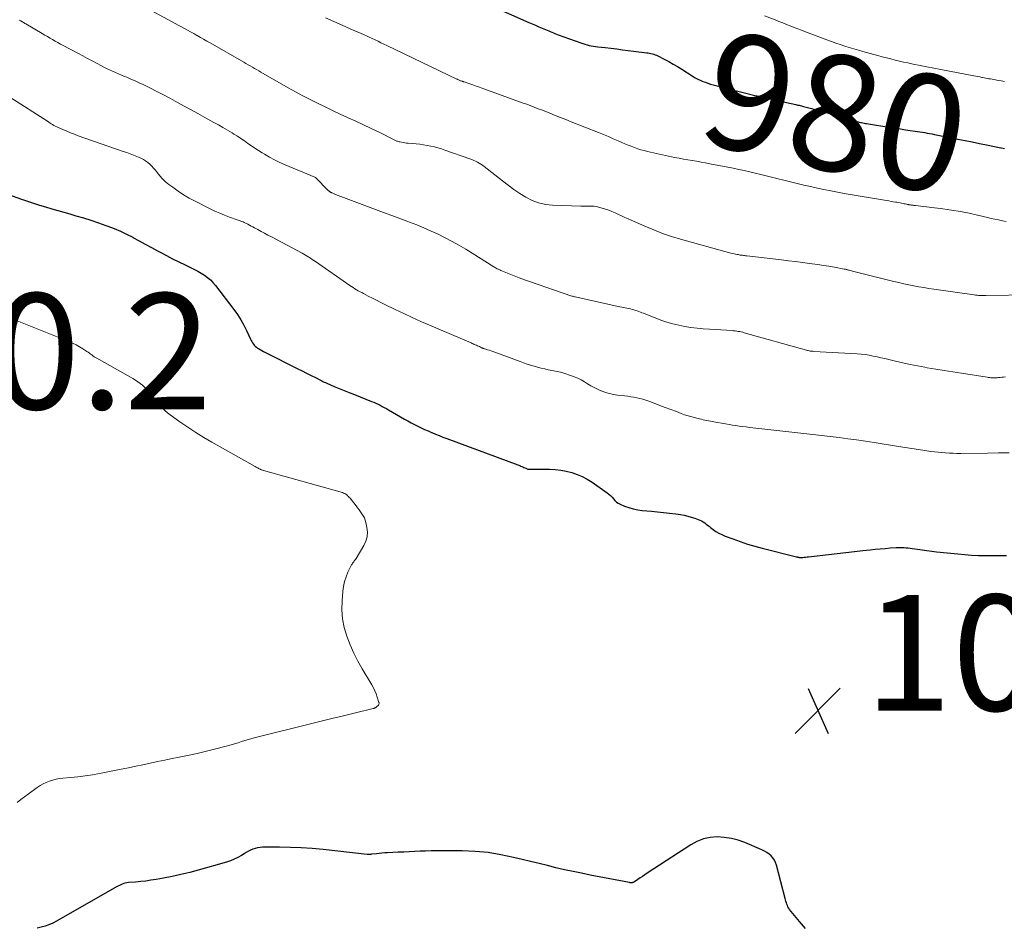
# Model space of a CAD drawing. Units: feet. Extents: x 1939994 to 1945005, y 520000 to 525000.
# Drawn here: x 1940565 to 1940735, y 522469 to 522625 of the extents above; entities that cross this region are included whole.
import ezdxf
from ezdxf.enums import TextEntityAlignment as Align

# ---------------------------------------------------------------- set-up
doc = ezdxf.new("R2010")
doc.units = ezdxf.units.FT
doc.header["$LTSCALE"] = 100
doc.header["$MEASUREMENT"] = 0
for name, color, linetype, lineweight in [('CONTOUR INDEX', 32, 'Continuous', 25), ('CONTOUR INDEX LABEL', 7, 'Continuous', 15), ('CONTOUR INTERMEDIATE', 40, 'Continuous', 15), ('SPOT ELEVATION', 7, 'Continuous', 15)]:
    doc.layers.add(name, color=color, linetype=linetype, lineweight=lineweight)
doc.styles.add('slant', font='romans.shx', dxfattribs={"oblique": 14.999978})

# ---------------------------------------------------------------- blocks, each defined once
blk = doc.blocks.new('SPOT')
at = {"layer": 'SPOT ELEVATION', "lineweight": 25}
for p, q in [((-3.95, -3.95), (3.86, 3.85)), ((-1.67, 3.81), (1.74, -3.97))]:
    blk.add_line(p, q, dxfattribs=at)

msp = doc.modelspace()

# ---------------------------------------------------------------- linework, layer by layer
at = {"layer": 'CONTOUR INDEX', "flags": 128}
for points, elevation in [([(1940646.55, 522627.84), (1940653.07, 522624.99), (1940653.64, 522624.74), (1940654.22, 522624.49), (1940654.79, 522624.24), (1940655.36, 522624), (1940655.97, 522623.74), (1940656.24, 522623.62), (1940656.51, 522623.51), (1940656.78, 522623.39), (1940657.05, 522623.28), (1940657.32, 522623.17), (1940657.59, 522623.07), (1940657.87, 522622.96), (1940658.14, 522622.86), (1940662.04, 522621.44), (1940662.4, 522621.32), (1940662.76, 522621.2), (1940663.13, 522621.11), (1940663.49, 522621.02), (1940663.87, 522620.94), (1940664.24, 522620.88), (1940664.61, 522620.82), (1940664.99, 522620.77), (1940666.24, 522620.63), (1940667.25, 522620.51), (1940668.25, 522620.39), (1940669.26, 522620.27), (1940670.26, 522620.14), (1940673.43, 522619.75), (1940673.67, 522619.72), (1940673.92, 522619.67), (1940674.17, 522619.62), (1940674.41, 522619.56), (1940674.65, 522619.49), (1940674.89, 522619.4), (1940675.12, 522619.31), (1940675.34, 522619.2), (1940676.45, 522618.62), (1940677.23, 522618.21), (1940677.99, 522617.78), (1940678.75, 522617.34), (1940679.49, 522616.88), (1940681.43, 522615.65), (1940681.83, 522615.4), (1940682.25, 522615.18), (1940682.68, 522614.98), (1940683.11, 522614.79), (1940683.56, 522614.63), (1940684, 522614.48), (1940684.46, 522614.34), (1940684.91, 522614.21), (1940692.35, 522612.3), (1940692.46, 522612.27), (1940692.58, 522612.24), (1940692.69, 522612.21), (1940692.81, 522612.18), (1940692.92, 522612.15), (1940693.04, 522612.13), (1940693.15, 522612.1), (1940693.26, 522612.08), (1940699.16, 522610.8), (1940699.35, 522610.76), (1940699.55, 522610.71), (1940699.75, 522610.67), (1940699.94, 522610.62), (1940700.14, 522610.57), (1940700.33, 522610.52), (1940700.53, 522610.47), (1940700.72, 522610.42), (1940701.89, 522610.1), (1940702.67, 522609.88), (1940703.45, 522609.67), (1940704.23, 522609.45), (1940705, 522609.23), (1940709.74, 522607.87), (1940709.94, 522607.81), (1940710.14, 522607.76), (1940710.35, 522607.71), (1940710.55, 522607.66), (1940710.75, 522607.62), (1940710.96, 522607.58), (1940711.16, 522607.54), (1940711.37, 522607.51), (1940715.59, 522606.83), (1940716.43, 522606.7), (1940717.26, 522606.57), (1940718.1, 522606.45), (1940718.94, 522606.32), (1940719.79, 522606.2), (1940720.21, 522606.14), (1940720.62, 522606.07), (1940721.04, 522606.01), (1940721.45, 522605.94), (1940721.87, 522605.86), (1940722.28, 522605.79), (1940722.7, 522605.71), (1940723.11, 522605.63), (1940727.16, 522604.82), (1940728.4, 522604.57), (1940729.65, 522604.32), (1940730.89, 522604.08), (1940732.13, 522603.83), (1940734.61, 522603.33), (1940734.7, 522603.31), (1940735.23, 522603.22)], 980), ([(1940558.82, 522596.78), (1940565.5, 522594.46), (1940566.54, 522594.11), (1940567.57, 522593.77), (1940568.61, 522593.43), (1940569.65, 522593.11), (1940570.7, 522592.79), (1940571.74, 522592.48), (1940572.79, 522592.17), (1940573.84, 522591.88), (1940574.86, 522591.59), (1940576.16, 522591.21), (1940577.46, 522590.81), (1940578.75, 522590.38), (1940580.03, 522589.92), (1940580.36, 522589.8), (1940581.46, 522589.37), (1940582.55, 522588.9), (1940583.62, 522588.4), (1940584.68, 522587.86), (1940584.72, 522587.84), (1940585.79, 522587.27), (1940586.86, 522586.69), (1940587.92, 522586.11), (1940588.98, 522585.53), (1940589.41, 522585.29), (1940590.49, 522584.71), (1940591.57, 522584.15), (1940592.66, 522583.61), (1940593.76, 522583.08), (1940594.77, 522582.6), (1940595.36, 522582.31), (1940595.94, 522582), (1940596.51, 522581.66), (1940597.07, 522581.31), (1940597.59, 522580.92), (1940598.09, 522580.5), (1940598.54, 522580.03), (1940598.97, 522579.53), (1940602.15, 522575.36), (1940602.77, 522574.5), (1940603.34, 522573.61), (1940603.86, 522572.69), (1940604.35, 522571.74), (1940605.04, 522570.27), (1940605.15, 522570.05), (1940605.27, 522569.83), (1940605.39, 522569.61), (1940605.53, 522569.4), (1940605.68, 522569.2), (1940605.84, 522569.02), (1940606.03, 522568.86), (1940606.23, 522568.72), (1940606.39, 522568.63), (1940606.68, 522568.46), (1940606.98, 522568.29), (1940607.28, 522568.13), (1940607.59, 522567.98), (1940613.18, 522565.15), (1940613.95, 522564.77), (1940614.71, 522564.38), (1940615.47, 522564), (1940616.23, 522563.62), (1940617.31, 522563.07), (1940617.53, 522562.96), (1940617.76, 522562.85), (1940617.99, 522562.75), (1940618.22, 522562.65), (1940619.48, 522562.1), (1940620.35, 522561.74), (1940621.21, 522561.37), (1940622.08, 522561.02), (1940622.96, 522560.67), (1940625.92, 522559.5), (1940626.3, 522559.35), (1940626.67, 522559.18), (1940627.04, 522559.01), (1940627.41, 522558.83), (1940627.77, 522558.64), (1940628.12, 522558.45), (1940628.48, 522558.25), (1940628.83, 522558.05), (1940631.6, 522556.45), (1940632.17, 522556.13), (1940632.74, 522555.81), (1940633.32, 522555.51), (1940633.91, 522555.22), (1940634.49, 522554.93), (1940635.08, 522554.66), (1940635.68, 522554.39), (1940636.28, 522554.13), (1940636.34, 522554.11), (1940636.98, 522553.85), (1940637.61, 522553.59), (1940638.25, 522553.34), (1940638.9, 522553.1), (1940651.19, 522548.54), (1940651.36, 522548.48), (1940651.53, 522548.41), (1940651.7, 522548.33), (1940651.87, 522548.26), (1940652.04, 522548.18), (1940652.2, 522548.1), (1940652.37, 522548.03), (1940652.55, 522547.97), (1940652.92, 522547.82), (1940652.99, 522547.8), (1940653.07, 522547.78), (1940653.15, 522547.78), (1940653.23, 522547.79), (1940653.31, 522547.8), (1940653.4, 522547.8), (1940653.48, 522547.81), (1940653.56, 522547.81), (1940656.65, 522547.77), (1940657.63, 522547.72), (1940658.6, 522547.62), (1940659.55, 522547.43), (1940660.5, 522547.19), (1940661.42, 522546.87), (1940662.32, 522546.5), (1940663.18, 522546.04), (1940664.01, 522545.52), (1940666.62, 522543.73), (1940666.92, 522543.5), (1940667.21, 522543.24), (1940667.47, 522542.96), (1940667.7, 522542.66), (1940667.95, 522542.37), (1940668.22, 522542.11), (1940668.53, 522541.91), (1940668.87, 522541.73), (1940669.62, 522541.43), (1940670.37, 522541.16), (1940671.12, 522540.94), (1940671.9, 522540.79), (1940672.68, 522540.68), (1940674.25, 522540.54), (1940675.3, 522540.44), (1940676.35, 522540.32), (1940677.4, 522540.19), (1940678.45, 522540.05), (1940679.28, 522539.94), (1940679.91, 522539.83), (1940680.53, 522539.7), (1940681.14, 522539.53), (1940681.74, 522539.33), (1940682.34, 522539.12), (1940682.63, 522539), (1940682.92, 522538.86), (1940683.19, 522538.69), (1940683.45, 522538.51), (1940683.7, 522538.32), (1940683.96, 522538.12), (1940684.21, 522537.93), (1940684.47, 522537.73), (1940684.91, 522537.39), (1940685.39, 522537.05), (1940685.9, 522536.74), (1940686.43, 522536.48), (1940686.97, 522536.24), (1940688.33, 522535.73), (1940689.57, 522535.28), (1940690.82, 522534.86), (1940692.09, 522534.49), (1940693.36, 522534.14), (1940699.31, 522532.65), (1940699.4, 522532.63), (1940699.49, 522532.61), (1940699.59, 522532.59), (1940699.69, 522532.57), (1940699.78, 522532.56), (1940699.88, 522532.55), (1940699.97, 522532.55), (1940700.07, 522532.55), (1940700.39, 522532.56), (1940700.63, 522532.58), (1940700.88, 522532.59), (1940701.12, 522532.62), (1940701.36, 522532.64), (1940704.85, 522533.05), (1940706.33, 522533.22), (1940707.81, 522533.39), (1940709.29, 522533.56), (1940710.77, 522533.73), (1940712.01, 522533.86), (1940712.87, 522533.95), (1940713.73, 522534.04), (1940714.6, 522534.11), (1940715.46, 522534.18), (1940716.5, 522534.25), (1940716.84, 522534.27), (1940717.19, 522534.28), (1940717.54, 522534.27), (1940717.88, 522534.26), (1940718.23, 522534.23), (1940718.57, 522534.2), (1940718.92, 522534.16), (1940719.26, 522534.11), (1940720.2, 522533.96), (1940721.02, 522533.84), (1940721.83, 522533.73), (1940722.65, 522533.62), (1940723.47, 522533.53), (1940727.15, 522533.14), (1940728.35, 522533.03), (1940729.54, 522532.95), (1940730.74, 522532.9), (1940731.94, 522532.87), (1940733.14, 522532.87), (1940734.35, 522532.87), (1940735.55, 522532.89)], 1000), ([(1940700.87, 522468.41), (1940699.82, 522469.63), (1940698.12, 522471.73), (1940697.96, 522471.94), (1940697.83, 522472.16), (1940697.72, 522472.39), (1940697.63, 522472.63), (1940697.55, 522472.88), (1940697.47, 522473.13), (1940697.4, 522473.38), (1940697.33, 522473.64), (1940695.85, 522479.36), (1940695.69, 522479.81), (1940695.49, 522480.23), (1940695.23, 522480.62), (1940694.92, 522480.97), (1940694.56, 522481.29), (1940694.18, 522481.57), (1940693.77, 522481.81), (1940693.34, 522482.03), (1940690.39, 522483.28), (1940689.23, 522483.69), (1940688.05, 522484.01), (1940686.84, 522484.18), (1940685.61, 522484.27), (1940684.39, 522484.16), (1940683.22, 522483.93), (1940682.11, 522483.49), (1940681.04, 522482.91), (1940673.54, 522477.97), (1940673.13, 522477.7), (1940672.73, 522477.43), (1940672.32, 522477.17), (1940671.92, 522476.9), (1940671.3, 522476.49), (1940671.2, 522476.43), (1940671.11, 522476.39), (1940671, 522476.36), (1940670.9, 522476.34), (1940670.79, 522476.34), (1940670.68, 522476.34), (1940670.57, 522476.35), (1940670.46, 522476.36), (1940663.66, 522477.67), (1940662.18, 522477.97), (1940660.71, 522478.28), (1940659.24, 522478.6), (1940657.77, 522478.94), (1940656.3, 522479.3), (1940654.84, 522479.65), (1940653.37, 522480.01), (1940651.91, 522480.37), (1940650.46, 522480.73), (1940648.26, 522481.19), (1940646.05, 522481.55), (1940643.82, 522481.75), (1940641.57, 522481.84), (1940638.07, 522481.86), (1940637.13, 522481.86), (1940636.19, 522481.85), (1940635.25, 522481.82), (1940634.31, 522481.78), (1940633.36, 522481.73), (1940632.42, 522481.69), (1940631.48, 522481.65), (1940630.54, 522481.61), (1940628.67, 522481.53), (1940628.19, 522481.5), (1940627.71, 522481.47), (1940627.23, 522481.42), (1940626.75, 522481.36), (1940626, 522481.26), (1940625.9, 522481.25), (1940625.79, 522481.24), (1940625.69, 522481.23), (1940625.58, 522481.23), (1940625.48, 522481.22), (1940625.37, 522481.23), (1940625.27, 522481.23), (1940625.17, 522481.24), (1940617.56, 522482.08), (1940615.68, 522482.25), (1940613.79, 522482.38), (1940611.91, 522482.45), (1940610.02, 522482.48), (1940607.1, 522482.47), (1940606.67, 522482.44), (1940606.25, 522482.38), (1940605.84, 522482.28), (1940605.44, 522482.14), (1940605.04, 522481.97), (1940604.65, 522481.79), (1940604.28, 522481.58), (1940603.91, 522481.36), (1940603.44, 522481.06), (1940602.83, 522480.71), (1940602.2, 522480.39), (1940601.55, 522480.13), (1940600.88, 522479.91), (1940596, 522478.51), (1940594.52, 522478.1), (1940593.02, 522477.74), (1940591.51, 522477.42), (1940590, 522477.13), (1940588.72, 522476.91), (1940587.84, 522476.77), (1940586.95, 522476.64), (1940586.06, 522476.54), (1940585.17, 522476.46), (1940583.93, 522476.36), (1940583.66, 522476.33), (1940583.39, 522476.28), (1940583.14, 522476.2), (1940582.88, 522476.11), (1940582.63, 522476), (1940582.38, 522475.88), (1940582.14, 522475.76), (1940581.9, 522475.63), (1940571.5, 522469.71), (1940570.87, 522469.38), (1940570.22, 522469.09), (1940569.55, 522468.85), (1940568.87, 522468.65), (1940568.17, 522468.51)], 1000)]:
    msp.add_lwpolyline(points, dxfattribs=dict(at, elevation=elevation))
at = {"layer": 'CONTOUR INTERMEDIATE', "flags": 128}
for points, elevation in [([(1940586.4, 522627.87), (1940591.48, 522625.07), (1940592.02, 522624.78), (1940592.55, 522624.49), (1940593.08, 522624.2), (1940593.61, 522623.91), (1940594.15, 522623.62), (1940594.68, 522623.33), (1940595.21, 522623.04), (1940595.74, 522622.74), (1940595.81, 522622.71), (1940596.37, 522622.39), (1940596.93, 522622.08), (1940597.49, 522621.76), (1940598.05, 522621.44), (1940603.88, 522618.1), (1940604.24, 522617.89), (1940604.61, 522617.68), (1940604.98, 522617.47), (1940605.34, 522617.25), (1940605.71, 522617.04), (1940606.08, 522616.83), (1940606.44, 522616.61), (1940606.81, 522616.4), (1940611.54, 522613.7), (1940612.79, 522612.99), (1940614.05, 522612.31), (1940615.32, 522611.65), (1940616.6, 522611), (1940617.89, 522610.37), (1940619.19, 522609.75), (1940620.49, 522609.14), (1940621.79, 522608.54), (1940621.87, 522608.5), (1940623.21, 522607.89), (1940624.55, 522607.26), (1940625.88, 522606.63), (1940627.21, 522605.99), (1940629.84, 522604.7), (1940629.96, 522604.65), (1940630.07, 522604.59), (1940630.19, 522604.54), (1940630.31, 522604.49), (1940630.42, 522604.44), (1940630.54, 522604.4), (1940630.67, 522604.36), (1940630.79, 522604.33), (1940631.11, 522604.27), (1940631.4, 522604.22), (1940631.69, 522604.17), (1940631.98, 522604.14), (1940632.27, 522604.11), (1940633.63, 522603.99), (1940634.26, 522603.93), (1940634.9, 522603.85), (1940635.52, 522603.74), (1940636.15, 522603.62), (1940636.77, 522603.47), (1940637.39, 522603.31), (1940638, 522603.12), (1940638.6, 522602.92), (1940642.91, 522601.4), (1940643.24, 522601.28), (1940643.56, 522601.14), (1940643.88, 522601), (1940644.19, 522600.84), (1940644.49, 522600.67), (1940644.79, 522600.49), (1940645.08, 522600.29), (1940645.36, 522600.09), (1940648.54, 522597.6), (1940649.52, 522596.86), (1940650.52, 522596.14), (1940651.55, 522595.45), (1940652.59, 522594.78), (1940653.67, 522594.23), (1940654.78, 522593.79), (1940655.95, 522593.54), (1940657.16, 522593.4), (1940662.09, 522593.25), (1940662.47, 522593.24), (1940662.85, 522593.24), (1940663.24, 522593.24), (1940663.62, 522593.25), (1940664, 522593.25), (1940664.38, 522593.22), (1940664.76, 522593.16), (1940665.13, 522593.08), (1940665.75, 522592.91), (1940666.32, 522592.73), (1940666.88, 522592.54), (1940667.43, 522592.32), (1940667.98, 522592.07), (1940668, 522592.06), (1940668.55, 522591.8), (1940669.1, 522591.54), (1940669.66, 522591.29), (1940670.22, 522591.04), (1940673.13, 522589.75), (1940674.64, 522589.12), (1940676.17, 522588.53), (1940677.73, 522588.01), (1940679.3, 522587.54), (1940687.98, 522585.13), (1940688.25, 522585.06), (1940688.51, 522585), (1940688.78, 522584.94), (1940689.05, 522584.89), (1940689.22, 522584.86), (1940689.4, 522584.82), (1940689.59, 522584.79), (1940689.77, 522584.77), (1940689.96, 522584.74), (1940690.14, 522584.72), (1940690.33, 522584.7), (1940690.51, 522584.67), (1940690.7, 522584.65), (1940696.7, 522583.95), (1940697.91, 522583.8), (1940699.12, 522583.65), (1940700.33, 522583.5), (1940701.53, 522583.34), (1940702.03, 522583.28), (1940702.99, 522583.15), (1940703.94, 522583), (1940704.9, 522582.85), (1940705.85, 522582.68), (1940707.53, 522582.37), (1940707.64, 522582.35), (1940707.75, 522582.33), (1940707.86, 522582.31), (1940707.97, 522582.28), (1940708.08, 522582.25), (1940708.19, 522582.23), (1940708.3, 522582.2), (1940708.4, 522582.17), (1940708.59, 522582.12), (1940708.8, 522582.06), (1940709, 522582.01), (1940709.21, 522581.96), (1940709.41, 522581.9), (1940716.12, 522580.23), (1940716.97, 522580.02), (1940717.83, 522579.83), (1940718.7, 522579.65), (1940719.56, 522579.47), (1940720.43, 522579.32), (1940721.3, 522579.17), (1940722.17, 522579.03), (1940723.04, 522578.9), (1940729.97, 522577.9), (1940730.23, 522577.87), (1940730.48, 522577.84), (1940730.74, 522577.82), (1940730.99, 522577.8), (1940731.25, 522577.79), (1940731.5, 522577.78), (1940731.76, 522577.78), (1940732.01, 522577.78), (1940739.89, 522577.89)], 988), ([(1940618, 522625.8), (1940619.42, 522625.16), (1940620.83, 522624.53), (1940622.25, 522623.89), (1940624.52, 522622.87), (1940625.03, 522622.64), (1940625.54, 522622.42), (1940626.04, 522622.18), (1940626.55, 522621.95), (1940627.05, 522621.72), (1940627.55, 522621.48), (1940628.05, 522621.25), (1940628.55, 522621.01), (1940640.63, 522615.2), (1940640.74, 522615.15), (1940640.85, 522615.1), (1940640.96, 522615.05), (1940641.07, 522614.99), (1940641.3, 522614.89), (1940641.37, 522614.87), (1940641.55, 522614.81), (1940641.64, 522614.78), (1940641.73, 522614.75), (1940641.82, 522614.72), (1940641.91, 522614.69), (1940642.87, 522614.37), (1940643.43, 522614.18), (1940644, 522613.99), (1940644.57, 522613.79), (1940645.13, 522613.59), (1940652.29, 522610.99), (1940652.72, 522610.83), (1940653.15, 522610.67), (1940653.58, 522610.51), (1940654, 522610.35), (1940654.43, 522610.18), (1940654.86, 522610.02), (1940655.28, 522609.85), (1940655.71, 522609.68), (1940656.71, 522609.28), (1940657.64, 522608.92), (1940658.56, 522608.55), (1940659.49, 522608.18), (1940660.41, 522607.81), (1940665.12, 522605.94), (1940665.97, 522605.6), (1940666.82, 522605.25), (1940667.67, 522604.89), (1940668.52, 522604.52), (1940669.12, 522604.26), (1940669.66, 522604.03), (1940670.21, 522603.8), (1940670.76, 522603.58), (1940671.32, 522603.36), (1940671.88, 522603.16), (1940672.44, 522602.98), (1940673.01, 522602.83), (1940673.59, 522602.69), (1940678.26, 522601.67), (1940679.02, 522601.51), (1940679.78, 522601.36), (1940680.54, 522601.23), (1940681.3, 522601.1), (1940682.06, 522600.98), (1940682.82, 522600.85), (1940683.58, 522600.71), (1940684.34, 522600.57), (1940687.42, 522599.97), (1940688.37, 522599.78), (1940689.32, 522599.58), (1940690.28, 522599.37), (1940691.23, 522599.16), (1940692.17, 522598.93), (1940693.12, 522598.71), (1940694.07, 522598.48), (1940695.01, 522598.24), (1940698.28, 522597.43), (1940699.43, 522597.14), (1940700.58, 522596.87), (1940701.74, 522596.61), (1940702.9, 522596.35), (1940704.05, 522596.11), (1940705.22, 522595.88), (1940706.38, 522595.66), (1940707.55, 522595.45), (1940714.86, 522594.19), (1940715.24, 522594.13), (1940715.63, 522594.06), (1940716.02, 522594), (1940716.4, 522593.93), (1940716.63, 522593.9), (1940716.9, 522593.85), (1940717.18, 522593.8), (1940717.45, 522593.74), (1940717.72, 522593.69), (1940717.91, 522593.65), (1940718.09, 522593.61), (1940718.27, 522593.57), (1940718.45, 522593.54), (1940718.62, 522593.5), (1940718.69, 522593.49), (1940718.83, 522593.47), (1940718.98, 522593.44), (1940719.13, 522593.42), (1940719.27, 522593.41), (1940719.42, 522593.39), (1940719.57, 522593.37), (1940719.72, 522593.36), (1940719.86, 522593.34), (1940724.58, 522592.75), (1940726.09, 522592.53), (1940727.6, 522592.29), (1940729.09, 522592), (1940730.58, 522591.67), (1940732.27, 522591.28), (1940732.92, 522591.13), (1940733.56, 522590.99), (1940734.2, 522590.85), (1940734.85, 522590.71), (1940735.49, 522590.59)], 984), ([(1940693.76, 522626.11), (1940695.62, 522625.41), (1940696.27, 522625.15), (1940696.92, 522624.9), (1940697.57, 522624.64), (1940698.22, 522624.38), (1940698.87, 522624.12), (1940699.52, 522623.87), (1940700.17, 522623.62), (1940700.83, 522623.37), (1940704.56, 522621.97), (1940705.33, 522621.69), (1940706.1, 522621.42), (1940706.87, 522621.16), (1940707.64, 522620.9), (1940708.42, 522620.66), (1940709.19, 522620.42), (1940709.98, 522620.19), (1940710.76, 522619.96), (1940712.63, 522619.44), (1940713.36, 522619.24), (1940714.1, 522619.04), (1940714.84, 522618.85), (1940715.58, 522618.66), (1940716.32, 522618.48), (1940717.06, 522618.3), (1940717.8, 522618.13), (1940718.55, 522617.97), (1940719.44, 522617.78), (1940720.63, 522617.53), (1940721.82, 522617.29), (1940723.02, 522617.05), (1940724.22, 522616.82), (1940729.92, 522615.75), (1940730.26, 522615.68), (1940730.6, 522615.62), (1940730.94, 522615.56), (1940731.29, 522615.49), (1940731.41, 522615.47), (1940731.69, 522615.42), (1940731.97, 522615.36), (1940732.25, 522615.31), (1940732.52, 522615.26), (1940732.8, 522615.21), (1940733.08, 522615.15), (1940733.36, 522615.1), (1940733.64, 522615.05), (1940734.14, 522614.96), (1940734.67, 522614.86), (1940735.2, 522614.77)], 976), ([(1940565.15, 522625.37), (1940565.3, 522625.27), (1940565.46, 522625.18), (1940565.62, 522625.08), (1940565.66, 522625.06), (1940565.8, 522624.98), (1940565.94, 522624.9), (1940566.08, 522624.81), (1940566.22, 522624.73), (1940569.05, 522623.04), (1940569.5, 522622.78), (1940569.95, 522622.52), (1940570.4, 522622.26), (1940570.85, 522622), (1940571.31, 522621.75), (1940571.76, 522621.5), (1940572.22, 522621.25), (1940572.68, 522621), (1940575.23, 522619.65), (1940576.05, 522619.21), (1940576.88, 522618.77), (1940577.7, 522618.33), (1940578.52, 522617.89), (1940579.18, 522617.53), (1940579.68, 522617.27), (1940580.18, 522617.02), (1940580.68, 522616.78), (1940581.19, 522616.54), (1940581.7, 522616.31), (1940582.21, 522616.09), (1940582.73, 522615.87), (1940583.25, 522615.66), (1940583.65, 522615.5), (1940584.37, 522615.2), (1940585.08, 522614.89), (1940585.78, 522614.56), (1940586.48, 522614.23), (1940587.63, 522613.66), (1940588.83, 522613.06), (1940590.02, 522612.44), (1940591.21, 522611.81), (1940592.39, 522611.17), (1940593.57, 522610.52), (1940594.75, 522609.87), (1940595.93, 522609.22), (1940597.11, 522608.58), (1940598.68, 522607.71), (1940599.48, 522607.27), (1940600.27, 522606.82), (1940601.05, 522606.36), (1940601.83, 522605.89), (1940602.14, 522605.7), (1940602.76, 522605.31), (1940603.37, 522604.91), (1940603.97, 522604.5), (1940604.57, 522604.08), (1940605.17, 522603.65), (1940605.77, 522603.24), (1940606.39, 522602.84), (1940607.01, 522602.46), (1940607.45, 522602.19), (1940608.31, 522601.69), (1940609.19, 522601.22), (1940610.08, 522600.79), (1940610.98, 522600.39), (1940616.13, 522598.24), (1940616.23, 522598.18), (1940618.44, 522595.96), (1940618.49, 522595.91), (1940618.54, 522595.86), (1940618.59, 522595.82), (1940618.65, 522595.78), (1940618.67, 522595.76), (1940618.72, 522595.73), (1940618.77, 522595.7), (1940618.81, 522595.67), (1940618.86, 522595.64), (1940618.91, 522595.62), (1940618.96, 522595.59), (1940619.01, 522595.57), (1940619.06, 522595.54), (1940619.21, 522595.48), (1940619.34, 522595.42), (1940619.46, 522595.37), (1940619.59, 522595.32), (1940619.72, 522595.27), (1940626.61, 522592.67), (1940628.01, 522592.14), (1940629.4, 522591.62), (1940630.8, 522591.1), (1940632.2, 522590.57), (1940632.47, 522590.47), (1940633.73, 522589.99), (1940634.98, 522589.47), (1940636.21, 522588.93), (1940637.44, 522588.37), (1940638.65, 522587.77), (1940639.85, 522587.14), (1940641.02, 522586.47), (1940642.18, 522585.78), (1940647.01, 522582.77), (1940647.16, 522582.68), (1940647.31, 522582.6), (1940647.46, 522582.51), (1940647.61, 522582.43), (1940647.77, 522582.35), (1940647.93, 522582.28), (1940648.08, 522582.21), (1940648.24, 522582.14), (1940649.67, 522581.55), (1940650.55, 522581.19), (1940651.43, 522580.85), (1940652.32, 522580.52), (1940653.21, 522580.2), (1940660.5, 522577.7), (1940660.65, 522577.66), (1940660.8, 522577.61), (1940660.95, 522577.57), (1940661.1, 522577.54), (1940663.37, 522577.03), (1940664.66, 522576.75), (1940665.95, 522576.47), (1940667.24, 522576.19), (1940668.53, 522575.91), (1940670.62, 522575.47), (1940670.91, 522575.4), (1940671.2, 522575.32), (1940671.49, 522575.23), (1940671.77, 522575.14), (1940672.05, 522575.03), (1940672.34, 522574.93), (1940672.62, 522574.82), (1940672.9, 522574.72), (1940675.9, 522573.56), (1940676.91, 522573.21), (1940677.93, 522572.9), (1940678.97, 522572.65), (1940680.02, 522572.44), (1940681.08, 522572.28), (1940682.14, 522572.15), (1940683.21, 522572.04), (1940684.27, 522571.96), (1940688.19, 522571.73), (1940688.45, 522571.71), (1940688.71, 522571.68), (1940688.98, 522571.65), (1940689.24, 522571.6), (1940689.5, 522571.56), (1940689.76, 522571.5), (1940690.01, 522571.44), (1940690.27, 522571.37), (1940701.04, 522568.35), (1940701.19, 522568.31), (1940701.34, 522568.27), (1940701.5, 522568.24), (1940701.65, 522568.21), (1940701.81, 522568.19), (1940701.97, 522568.17), (1940702.13, 522568.16), (1940702.28, 522568.15), (1940709.78, 522567.71), (1940710.48, 522567.65), (1940711.16, 522567.58), (1940711.85, 522567.47), (1940712.53, 522567.34), (1940713.21, 522567.2), (1940713.89, 522567.05), (1940714.57, 522566.89), (1940715.24, 522566.73), (1940716.41, 522566.45), (1940717.68, 522566.16), (1940718.94, 522565.88), (1940720.21, 522565.63), (1940721.49, 522565.4), (1940721.88, 522565.33), (1940723.35, 522565.08), (1940724.82, 522564.84), (1940726.29, 522564.6), (1940727.77, 522564.37), (1940732.2, 522563.67), (1940732.42, 522563.64), (1940732.64, 522563.61), (1940732.86, 522563.59), (1940733.09, 522563.58), (1940733.31, 522563.57), (1940733.53, 522563.57), (1940733.75, 522563.58), (1940733.97, 522563.59), (1940734.15, 522563.61), (1940734.46, 522563.64), (1940734.76, 522563.67), (1940735.07, 522563.7), (1940735.38, 522563.73)], 992), ([(1940563.49, 522612.09), (1940569.95, 522607.89), (1940570.18, 522607.74), (1940570.4, 522607.6), (1940570.63, 522607.46), (1940570.86, 522607.32), (1940571.09, 522607.19), (1940571.32, 522607.06), (1940571.56, 522606.94), (1940571.8, 522606.83), (1940572.62, 522606.46), (1940573.28, 522606.18), (1940573.94, 522605.9), (1940574.61, 522605.65), (1940575.28, 522605.4), (1940583.05, 522602.69), (1940583.64, 522602.48), (1940584.23, 522602.27), (1940584.81, 522602.05), (1940585.39, 522601.82), (1940585.68, 522601.71), (1940586.11, 522601.52), (1940586.52, 522601.31), (1940586.91, 522601.05), (1940587.29, 522600.78), (1940587.64, 522600.47), (1940587.98, 522600.15), (1940588.29, 522599.8), (1940588.59, 522599.44), (1940588.9, 522599.04), (1940589.36, 522598.48), (1940589.85, 522597.95), (1940590.37, 522597.46), (1940590.93, 522597), (1940591.59, 522596.49), (1940592.51, 522595.81), (1940593.45, 522595.18), (1940594.44, 522594.61), (1940595.44, 522594.07), (1940598.07, 522592.77), (1940598.89, 522592.38), (1940599.72, 522592.01), (1940600.56, 522591.67), (1940601.41, 522591.35), (1940602.71, 522590.88), (1940602.91, 522590.81), (1940603.12, 522590.73), (1940603.33, 522590.65), (1940603.53, 522590.58), (1940603.73, 522590.5), (1940603.94, 522590.41), (1940604.13, 522590.32), (1940604.33, 522590.22), (1940604.54, 522590.11), (1940604.84, 522589.95), (1940605.13, 522589.8), (1940605.43, 522589.64), (1940605.73, 522589.48), (1940606.3, 522589.18), (1940606.88, 522588.86), (1940607.46, 522588.55), (1940608.04, 522588.24), (1940608.62, 522587.93), (1940613.92, 522585.09), (1940614.22, 522584.93), (1940614.52, 522584.76), (1940614.82, 522584.59), (1940615.11, 522584.41), (1940615.4, 522584.23), (1940615.69, 522584.04), (1940615.98, 522583.85), (1940616.26, 522583.65), (1940622.17, 522579.54), (1940622.46, 522579.35), (1940622.74, 522579.16), (1940623.04, 522578.97), (1940623.33, 522578.79), (1940623.63, 522578.62), (1940623.93, 522578.45), (1940624.23, 522578.29), (1940624.54, 522578.12), (1940625.36, 522577.7), (1940626.07, 522577.34), (1940626.79, 522576.97), (1940627.51, 522576.61), (1940628.24, 522576.25), (1940630.01, 522575.38), (1940631.48, 522574.67), (1940632.96, 522573.98), (1940634.45, 522573.31), (1940635.95, 522572.66), (1940643.11, 522569.6), (1940643.29, 522569.52), (1940643.47, 522569.44), (1940643.66, 522569.36), (1940643.84, 522569.29), (1940644.02, 522569.21), (1940644.2, 522569.12), (1940644.38, 522569.04), (1940644.56, 522568.96), (1940644.93, 522568.78), (1940645, 522568.75), (1940645.06, 522568.72), (1940645.13, 522568.69), (1940645.2, 522568.67), (1940645.27, 522568.64), (1940645.33, 522568.62), (1940645.4, 522568.6), (1940645.47, 522568.58), (1940645.96, 522568.43), (1940646.27, 522568.33), (1940646.58, 522568.23), (1940646.88, 522568.12), (1940647.19, 522568.01), (1940651.57, 522566.38), (1940652.17, 522566.16), (1940652.77, 522565.96), (1940653.37, 522565.77), (1940653.98, 522565.59), (1940654.59, 522565.42), (1940655.2, 522565.26), (1940655.82, 522565.12), (1940656.44, 522564.98), (1940658.06, 522564.65), (1940658.76, 522564.48), (1940659.45, 522564.29), (1940660.13, 522564.06), (1940660.8, 522563.81), (1940660.93, 522563.76), (1940661.53, 522563.5), (1940662.11, 522563.22), (1940662.68, 522562.9), (1940663.23, 522562.56), (1940663.78, 522562.21), (1940664.35, 522561.89), (1940664.93, 522561.61), (1940665.53, 522561.35), (1940665.65, 522561.3), (1940666.33, 522561.06), (1940667.01, 522560.85), (1940667.71, 522560.71), (1940668.42, 522560.6), (1940669.61, 522560.46), (1940670.15, 522560.39), (1940670.68, 522560.31), (1940671.21, 522560.22), (1940671.74, 522560.12), (1940672.27, 522560), (1940672.79, 522559.86), (1940673.3, 522559.7), (1940673.81, 522559.52), (1940674.72, 522559.18), (1940675.68, 522558.82), (1940676.64, 522558.46), (1940677.6, 522558.09), (1940678.56, 522557.73), (1940679.36, 522557.43), (1940679.99, 522557.2), (1940680.62, 522557), (1940681.25, 522556.81), (1940681.89, 522556.64), (1940682.56, 522556.48), (1940682.87, 522556.41), (1940683.18, 522556.33), (1940683.49, 522556.27), (1940683.81, 522556.21), (1940684.12, 522556.14), (1940684.43, 522556.08), (1940684.74, 522556.03), (1940685.05, 522555.97), (1940687.06, 522555.61), (1940687.65, 522555.5), (1940688.23, 522555.41), (1940688.82, 522555.32), (1940689.41, 522555.23), (1940690, 522555.15), (1940690.59, 522555.08), (1940691.18, 522555.01), (1940691.78, 522554.94), (1940700.58, 522553.96), (1940702.1, 522553.79), (1940703.62, 522553.61), (1940705.14, 522553.43), (1940706.66, 522553.25), (1940708.17, 522553.05), (1940709.69, 522552.84), (1940711.2, 522552.62), (1940712.72, 522552.38), (1940716.93, 522551.7), (1940718.06, 522551.52), (1940719.2, 522551.35), (1940720.34, 522551.18), (1940721.48, 522551.01), (1940722.47, 522550.87), (1940723.11, 522550.78), (1940723.76, 522550.71), (1940724.41, 522550.65), (1940725.05, 522550.6), (1940725.7, 522550.57), (1940726.35, 522550.54), (1940727, 522550.53), (1940727.65, 522550.53), (1940732.3, 522550.57), (1940734.16, 522550.59), (1940736.02, 522550.63)], 996), ([(1940564.42, 522573.51), (1940573.67, 522569.83), (1940574.29, 522569.56), (1940574.9, 522569.27), (1940575.49, 522568.94), (1940576.07, 522568.59), (1940576.77, 522568.14), (1940576.99, 522567.99), (1940577.2, 522567.84), (1940577.41, 522567.69), (1940577.62, 522567.53), (1940577.82, 522567.37), (1940578.03, 522567.22), (1940578.25, 522567.08), (1940578.48, 522566.95), (1940584.3, 522563.7), (1940584.73, 522563.45), (1940585.15, 522563.19), (1940585.56, 522562.91), (1940585.96, 522562.62), (1940586.35, 522562.31), (1940586.72, 522561.98), (1940587.06, 522561.63), (1940587.39, 522561.25), (1940587.87, 522560.65), (1940588.25, 522560.18), (1940588.63, 522559.71), (1940589.02, 522559.25), (1940589.4, 522558.79), (1940589.8, 522558.34), (1940590.23, 522557.92), (1940590.68, 522557.53), (1940591.15, 522557.16), (1940592.84, 522555.96), (1940594.19, 522555.03), (1940595.56, 522554.13), (1940596.95, 522553.27), (1940598.37, 522552.44), (1940605.85, 522548.24), (1940605.99, 522548.16), (1940606.12, 522548.09), (1940606.26, 522548.01), (1940606.39, 522547.93), (1940606.47, 522547.89), (1940606.57, 522547.84), (1940606.67, 522547.79), (1940606.77, 522547.75), (1940606.87, 522547.7), (1940606.98, 522547.66), (1940607.08, 522547.63), (1940607.18, 522547.59), (1940607.29, 522547.56), (1940620.9, 522543.74), (1940621.1, 522543.67), (1940621.29, 522543.58), (1940621.46, 522543.48), (1940621.63, 522543.35), (1940621.78, 522543.21), (1940621.93, 522543.07), (1940622.07, 522542.92), (1940622.21, 522542.76), (1940623.25, 522541.46), (1940623.51, 522541.13), (1940623.77, 522540.79), (1940624.02, 522540.45), (1940624.27, 522540.1), (1940624.49, 522539.75), (1940624.68, 522539.37), (1940624.82, 522538.98), (1940624.93, 522538.58), (1940625.12, 522537.73), (1940625.2, 522536.91), (1940625.16, 522536.11), (1940624.94, 522535.33), (1940624.59, 522534.58), (1940623.24, 522532.34), (1940623.15, 522532.2), (1940623.06, 522532.07), (1940622.95, 522531.93), (1940622.85, 522531.81), (1940622.74, 522531.68), (1940622.64, 522531.54), (1940622.56, 522531.4), (1940622.48, 522531.26), (1940621.85, 522530), (1940621.52, 522529.2), (1940621.24, 522528.39), (1940621.07, 522527.55), (1940620.95, 522526.7), (1940620.83, 522525.02), (1940620.81, 522523.47), (1940620.92, 522521.93), (1940621.22, 522520.42), (1940621.65, 522518.92), (1940622.22, 522517.46), (1940622.84, 522516.03), (1940623.55, 522514.63), (1940624.32, 522513.27), (1940625.96, 522510.54), (1940626.24, 522510.03), (1940626.5, 522509.51), (1940626.72, 522508.97), (1940626.91, 522508.42), (1940627.2, 522507.5), (1940627.22, 522507.4), (1940627.22, 522507.31), (1940627.2, 522507.21), (1940627.17, 522507.12), (1940627.12, 522507.04), (1940627.06, 522506.96), (1940626.99, 522506.89), (1940626.91, 522506.82), (1940626.64, 522506.63), (1940626.59, 522506.6), (1940626.53, 522506.57), (1940626.48, 522506.54), (1940626.43, 522506.51), (1940626.37, 522506.49), (1940626.31, 522506.47), (1940626.26, 522506.45), (1940626.2, 522506.43), (1940622.68, 522505.59), (1940620.86, 522505.14), (1940619.04, 522504.7), (1940617.22, 522504.25), (1940615.4, 522503.8), (1940605.87, 522501.41), (1940605.27, 522501.26), (1940604.66, 522501.09), (1940604.06, 522500.91), (1940603.47, 522500.72), (1940602.87, 522500.53), (1940602.27, 522500.35), (1940601.67, 522500.18), (1940601.06, 522500.01), (1940598.58, 522499.35), (1940597.2, 522499), (1940595.81, 522498.67), (1940594.41, 522498.37), (1940593.02, 522498.09), (1940592.73, 522498.03), (1940591.47, 522497.79), (1940590.21, 522497.54), (1940588.96, 522497.27), (1940587.7, 522497), (1940586.45, 522496.72), (1940585.2, 522496.46), (1940583.94, 522496.2), (1940582.68, 522495.95), (1940578.97, 522495.23), (1940577.72, 522495), (1940576.47, 522494.81), (1940575.22, 522494.65), (1940573.96, 522494.52), (1940572.63, 522494.41), (1940572.03, 522494.33), (1940571.45, 522494.23), (1940570.87, 522494.08), (1940570.3, 522493.9), (1940569.74, 522493.68), (1940569.2, 522493.42), (1940568.69, 522493.12), (1940568.19, 522492.79), (1940566.64, 522491.65), (1940565.99, 522491.18), (1940565.35, 522490.7), (1940564.71, 522490.21)], 1004)]:
    msp.add_lwpolyline(points, dxfattribs=dict(at, elevation=elevation))

# ---------------------------------------------------------------- block references
at = {"layer": 'SPOT ELEVATION'}
msp.add_blockref('SPOT', (1940703.01, 522506.08, 1002.6), dxfattribs=at)

# ---------------------------------------------------------------- texts
at = {"layer": 'CONTOUR INDEX LABEL', "style": 'slant', "oblique": 15}
msp.add_text('980', height=20, rotation=347.5558, dxfattribs=at).set_placement((1940706.03, 522609.35, 980), align=Align.MIDDLE_CENTER)
at = {"layer": 'SPOT ELEVATION', "style": 'slant', "oblique": 15}
for s, p in [('1010.2', (1940515.05, 522558.16, 1010.2)), ('1002.6', (1940711.01, 522506.08, 1002.6))]:
    msp.add_text(s, height=20, dxfattribs=at).set_placement(p)

doc.saveas('drawing.dxf')
